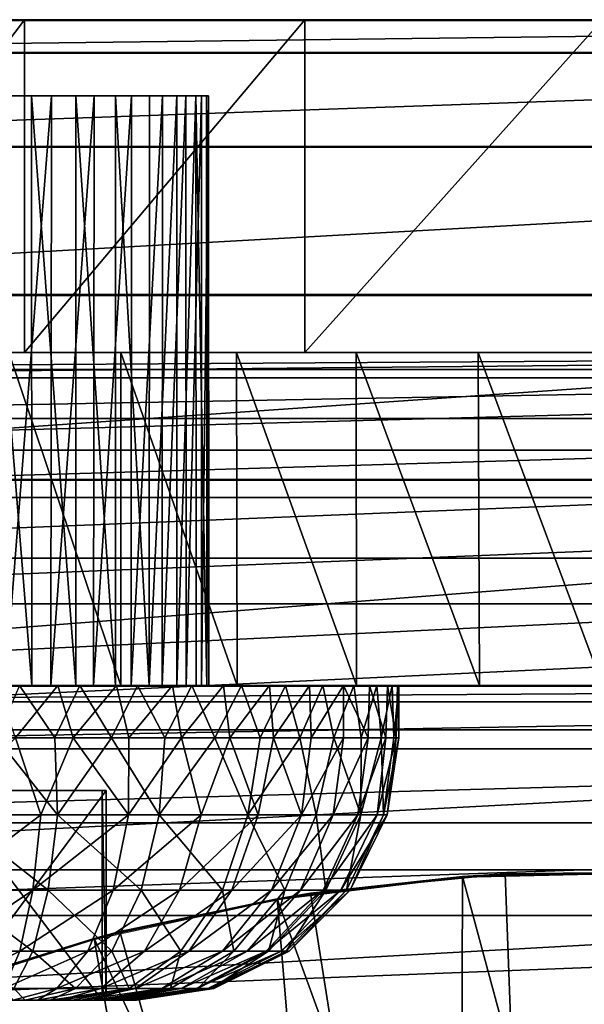
# Model space of a CAD drawing. Units: feet. Extents: x -1.5 to 14.2, y -6.4 to 2.1.
# Drawn here: x -0.4 to 0, y 1.4 to 2.1 of the extents above; entities that cross this region are included whole.
import ezdxf

# ---------------------------------------------------------------- set-up
doc = ezdxf.new("R2010")
doc.units = ezdxf.units.FT
doc.header["$MEASUREMENT"] = 0
doc.layers.get('0').update_dxf_attribs({"color": 255})
for name, color, linetype in [('AFUWA-3-ARPM', 4, 'Continuous'), ('AFUWA-3-CLBK', 19, 'Continuous'), ('AFUWA-3-HWSS', 4, 'Continuous'), ('AFUWA-P', 2, 'Continuous')]:
    doc.layers.add(name, color=color, linetype=linetype)

# ---------------------------------------------------------------- blocks, each defined once
blk = doc.blocks.new('A$C79E76E47')
at = {"linetype": 'Continuous', "lineweight": 0}
for p, q in [((-10.02339, 2.3769), (-12.02339, 2.3769)), ((-10.02339, 2.3769), (-12.02339, 2.3769)), ((-10.02339, 2.35236), (-12.02339, 2.35236)), ((-10.02339, 2.28169), (-12.02339, 2.28169)), ((-12.02339, 2.17041), (-10.02339, 2.17041)), ((-10.02339, 2.03163), (-12.02339, 2.03163)), ((-12.02339, 1.8769), (-10.02339, 1.8769)), ((-12.02339, 1.8769), (-10.02339, 1.8769)), ((-11.12837, 1.7334), (-11.26758, 1.71668)), ((-11.26758, 1.71668), (-11.12837, 1.7334)), ((-11.12837, 1.7334), (-11.24242, 1.72099)), ((-11.12837, 1.7334), (-10.98771, 1.73682)), ((-11.12837, 1.7334), (-10.98771, 1.73682)), ((-11.12837, 1.7334), (-11.09654, 1.73555)), ((-11.09654, 1.73555), (-10.98771, 1.73682)), ((-11.40488, 1.68679), (-11.26758, 1.71668)), ((-11.40488, 1.68679), (-11.26758, 1.71668)), ((-11.26758, 1.71668), (-11.38562, 1.69223)), ((-11.26758, 1.71668), (-11.24242, 1.72099)), ((-11.40488, 1.68679), (-11.53888, 1.644)), ((-11.53888, 1.644), (-11.40488, 1.68679)), ((-11.40488, 1.68679), (-11.52611, 1.64909)), ((-11.40488, 1.68679), (-11.38562, 1.69223))]:
    blk.add_line(p, q, dxfattribs=at)

msp = doc.modelspace()

# ---------------------------------------------------------------- linework, layer by layer
at = {"layer": 'AFUWA-3-ARPM'}
for points in [[(-0.2458, 1.45129, 0.38365), (-0.10659, 1.46801, 0.38365), (-0.22064, 1.4556, 0.28523)], [(-0.10784, 1.07329, 0.50176), (-0.10659, 1.46801, 0.38365), (-0.2458, 1.45129, 0.38365)], [(-0.10659, 1.46801, 0.38365), (-0.07476, 1.47016, 0.28523), (-0.22064, 1.4556, 0.28523)], [(-0.07476, 1.47016, 0.28523), (-0.02888, 0.23815, 0.28523), (-0.22064, 1.4556, 0.28523)], [(-0.10784, 1.07329, 0.50176), (-0.00155, 1.07849, 0.50176), (-0.10659, 1.46801, 0.38365)], [(-0.07476, 1.47016, 0.28523), (-0.10659, 1.46801, 0.38365), (0.03407, 1.47143, 0.38365)], [(-0.10659, 1.46801, 0.38365), (-0.00155, 1.07849, 0.50176), (0.03407, 1.47143, 0.38365)], [(-0.07476, 1.47016, 0.28523), (0.03407, 1.47143, 0.38365), (0.07113, 1.47016, 0.28523)], [(-0.07476, 1.47016, 0.28523), (0.07113, 1.47016, 0.28523), (-0.02888, 0.23815, 0.28523)], [(0.07113, 1.47016, 0.28523), (0.21652, 1.45572, 0.28523), (-0.02888, 0.23815, 0.28523)], [(-0.2458, 1.45129, 0.38365), (-0.36385, 1.42684, 0.28523), (-0.3831, 1.4214, 0.38365)], [(-0.21276, 1.05778, 0.50176), (-0.2458, 1.45129, 0.38365), (-0.3831, 1.4214, 0.38365)], [(-0.2458, 1.45129, 0.38365), (-0.22064, 1.4556, 0.28523), (-0.36385, 1.42684, 0.28523)], [(-0.22064, 1.4556, 0.28523), (-0.02888, 0.23815, 0.28523), (-0.36385, 1.42684, 0.28523)], [(-0.10784, 1.07329, 0.50176), (-0.2458, 1.45129, 0.38365), (-0.21276, 1.05778, 0.50176)], [(0.21652, 1.45572, 0.28523), (0.07906, 0.22596, 0.28523), (-0.02888, 0.23815, 0.28523)], [(-0.5171, 1.37862, 0.38365), (-0.3831, 1.4214, 0.38365), (-0.50433, 1.3837, 0.28523)], [(-0.5171, 1.37862, 0.38365), (-0.31615, 1.03184, 0.50176), (-0.3831, 1.4214, 0.38365)], [(-0.36385, 1.42684, 0.28523), (-0.50433, 1.3837, 0.28523), (-0.3831, 1.4214, 0.38365)], [(-0.02888, 0.23815, 0.28523), (-0.50433, 1.3837, 0.28523), (-0.36385, 1.42684, 0.28523)], [(-0.31615, 1.03184, 0.50176), (-0.21276, 1.05778, 0.50176), (-0.3831, 1.4214, 0.38365)], [(-0.13146, 0.20228, 0.28523), (-0.63909, 1.32724, 0.28523), (-0.50433, 1.3837, 0.28523)], [(-0.13146, 0.20228, 0.28523), (-0.50433, 1.3837, 0.28523), (-0.02888, 0.23815, 0.28523)], [(-0.4161, 0.99598, 0.50176), (-0.5171, 1.37862, 0.38365), (-0.64605, 1.3235, 0.38365)], [(-0.5171, 1.37862, 0.38365), (-0.4161, 0.99598, 0.50176), (-0.31615, 1.03184, 0.50176)]]:
    msp.add_3dface(points, dxfattribs=at)
at = {"layer": 'AFUWA-3-CLBK'}
for points in [[(-1.00162, 2.11151, -0.21477), (0.99838, 2.11151, -0.21477), (-0.36718, 2.11151, -3.15117)], [(-0.44649, 2.11151, -3.10022), (-1.00162, 2.11151, -0.21477), (-0.36718, 2.11151, -3.15117)], [(0.99838, 2.08697, -0.06004), (0.99838, 2.11151, -0.21477), (-1.00162, 2.08697, -0.06004)], [(-1.00162, 2.08697, -0.06004), (0.99838, 2.11151, -0.21477), (-1.00162, 2.11151, -0.21477)], [(-0.62442, 2.11151, -4.02715), (-0.43519, 2.11151, -4.14589), (-0.62442, 1.86151, -4.02715)], [(-0.62442, 1.86151, -4.02715), (-0.43519, 2.11151, -4.14589), (-0.43519, 1.86151, -4.14589)], [(-0.43519, 2.11151, -4.14589), (-0.62442, 2.11151, -4.02715), (-0.49362, 2.11151, -3.42809)], [(-0.49362, 2.11151, -3.42809), (-0.40313, 2.11151, -3.40151), (-0.43519, 2.11151, -4.14589)], [(-0.43519, 1.86151, -4.14589), (-0.43519, 2.11151, -4.14589), (-0.22498, 2.11151, -4.21951)], [(-0.43519, 1.86151, -4.14589), (-0.22498, 2.11151, -4.21951), (-0.22498, 1.86151, -4.21951)], [(-0.22498, 2.11151, -4.21951), (-0.43519, 2.11151, -4.14589), (-0.40313, 2.11151, -3.40151)], [(-0.40313, 2.11151, -3.40151), (-0.34139, 2.11151, -3.33024), (-0.22498, 2.11151, -4.21951)], [(-0.36718, 2.11151, -3.15117), (0.99838, 2.11151, -0.21477), (0.36395, 2.11151, -3.15117)], [(-0.328, 2.11151, -3.23691), (-0.36718, 2.11151, -3.15117), (0.36395, 2.11151, -3.15117)], [(-0.00162, 2.11151, -4.24477), (-0.22498, 2.11151, -4.21951), (-0.34139, 2.11151, -3.33024)], [(-0.328, 2.11151, -3.23691), (0.32477, 2.11151, -3.23691), (-0.34139, 2.11151, -3.33024)], [(0.33816, 2.11151, -3.33024), (-0.34139, 2.11151, -3.33024), (0.32477, 2.11151, -3.23691)], [(-0.34139, 2.11151, -3.33024), (0.33816, 2.11151, -3.33024), (-0.00162, 2.11151, -4.24477)], [(0.32477, 2.11151, -3.23691), (-0.328, 2.11151, -3.23691), (0.36395, 2.11151, -3.15117)], [(-0.22498, 1.86151, -4.21951), (-0.00162, 2.11151, -4.24477), (-0.00162, 1.86151, -4.24477)], [(-0.00162, 2.11151, -4.24477), (-0.22498, 1.86151, -4.21951), (-0.22498, 2.11151, -4.21951)], [(-1.00162, 2.0163, 0.07874), (0.99838, 2.08697, -0.06004), (-1.00162, 2.08697, -0.06004)], [(0.99838, 2.08697, -0.06004), (-1.00162, 2.0163, 0.07874), (0.99838, 2.0163, 0.07874)], [(0.99838, 2.0163, 0.07874), (-1.00162, 1.90502, 0.19002), (0.99838, 1.90502, 0.19002)], [(-1.00162, 1.90502, 0.19002), (0.99838, 2.0163, 0.07874), (-1.00162, 2.0163, 0.07874)], [(0.99838, 1.76624, 0.26068), (0.99838, 1.90502, 0.19002), (-1.00162, 1.76624, 0.26068)], [(-1.00162, 1.90502, 0.19002), (-1.00162, 1.76624, 0.26068), (0.99838, 1.90502, 0.19002)], [(-0.41833, 1.86151, -3.07406), (-1.00162, 1.86151, -2.77144), (0.99838, 1.86151, -2.77144)], [(-1.00162, 1.86151, -2.77144), (-0.41833, 1.86151, -3.07406), (-0.49362, 1.86151, -3.05909)], [(0.99838, 1.84888, -2.65976), (0.99838, 1.86151, -2.77144), (-1.00162, 1.84888, -2.65976)], [(-1.00162, 1.84888, -2.65976), (0.99838, 1.86151, -2.77144), (-1.00162, 1.86151, -2.77144)], [(0.99838, 1.86151, -0.21477), (0.99838, 1.84248, -0.1191), (-1.00162, 1.84248, -0.1191)], [(-1.00162, 1.86151, -0.21477), (0.99838, 1.86151, -0.21477), (-1.00162, 1.84248, -0.1191)], [(-1.00162, 1.86151, -0.21477), (0.39989, 1.86151, -3.12003), (0.99838, 1.86151, -0.21477)], [(-0.36718, 1.86151, -3.15117), (0.39989, 1.86151, -3.12003), (-1.00162, 1.86151, -0.21477)], [(-1.00162, 1.86151, -0.21477), (-0.44649, 1.86151, -3.10022), (-0.36718, 1.86151, -3.15117)], [(-0.41833, 1.86151, -3.43783), (-0.60372, 1.86151, -4.03839), (-0.67527, 1.86151, -3.97889)], [(-0.41833, 1.86151, -3.43783), (-0.67527, 1.86151, -3.97889), (-0.49362, 1.86151, -3.45279)], [(-0.62442, 1.86151, -4.02715), (-0.43519, 1.86151, -4.14589), (-0.49362, 1.86151, -3.42809)], [(-0.60372, 1.86151, -4.03839), (-0.41833, 1.86151, -3.43783), (-0.52753, 1.86151, -4.09049)], [(-0.52753, 1.86151, -4.09049), (-0.41833, 1.86151, -3.43783), (-0.44717, 1.86151, -4.13521)], [(-0.40313, 1.86151, -3.40151), (-0.49362, 1.86151, -3.42809), (-0.43519, 1.86151, -4.14589)], [(-0.44717, 1.86151, -4.13521), (-0.36311, 1.86151, -4.17231), (-0.36292, 1.61151, -4.17239)], [(-0.44675, 1.61151, -4.13539), (-0.44717, 1.86151, -4.13521), (-0.36292, 1.61151, -4.17239)], [(-0.44717, 1.86151, -4.13521), (-0.41833, 1.86151, -3.43783), (-0.36311, 1.86151, -4.17231)], [(-0.22498, 1.86151, -4.21951), (-0.40313, 1.86151, -3.40151), (-0.43519, 1.86151, -4.14589)], [(-0.41833, 1.86151, -3.43783), (-0.18636, 1.86151, -4.22272), (-0.27612, 1.86151, -4.2015)], [(-0.0949, 1.86151, -4.23551), (-0.18636, 1.86151, -4.22272), (-0.41833, 1.86151, -3.43783)], [(-0.36311, 1.86151, -4.17231), (-0.41833, 1.86151, -3.43783), (-0.27612, 1.86151, -4.2015)], [(-0.0949, 1.86151, -4.23551), (-0.41833, 1.86151, -3.43783), (0.4151, 1.86151, -3.43783)], [(0.4151, 1.86151, -3.43783), (-0.41833, 1.86151, -3.43783), (0.35119, 1.86151, -3.39514)], [(0.35119, 1.86151, -3.39514), (-0.41833, 1.86151, -3.43783), (-0.35442, 1.86151, -3.39514)], [(0.99838, 1.86151, -2.77144), (0.4151, 1.86151, -3.07405), (-0.41833, 1.86151, -3.07406)], [(-0.35442, 1.86151, -3.11675), (-0.41833, 1.86151, -3.07406), (0.4151, 1.86151, -3.07405)], [(-0.34139, 1.86151, -3.33024), (-0.40313, 1.86151, -3.40151), (-0.22498, 1.86151, -4.21951)], [(0.39989, 1.86151, -3.12003), (-0.36718, 1.86151, -3.15117), (0.33816, 1.86151, -3.19131)], [(-0.36718, 1.86151, -3.15117), (-0.328, 1.86151, -3.23691), (0.33816, 1.86151, -3.19131)], [(-0.36292, 1.61151, -4.17239), (-0.36311, 1.86151, -4.17231), (-0.27568, 1.61151, -4.20168)], [(-0.36311, 1.86151, -4.17231), (-0.27612, 1.86151, -4.2015), (-0.27568, 1.61151, -4.20168)], [(-0.35442, 1.86151, -3.11675), (0.35119, 1.86151, -3.11675), (-0.31173, 1.86151, -3.18066)], [(-0.31173, 1.86151, -3.33122), (0.3085, 1.86151, -3.33122), (-0.35442, 1.86151, -3.39514)], [(0.35119, 1.86151, -3.39514), (-0.35442, 1.86151, -3.39514), (0.3085, 1.86151, -3.33122)], [(0.35119, 1.86151, -3.11675), (-0.35442, 1.86151, -3.11675), (0.4151, 1.86151, -3.07405)], [(-0.00162, 1.86151, -4.24477), (-0.34139, 1.86151, -3.33024), (-0.22498, 1.86151, -4.21951)], [(0.32477, 1.86151, -3.28463), (-0.34139, 1.86151, -3.33024), (-0.00162, 1.86151, -4.24477)], [(0.32477, 1.86151, -3.28463), (-0.328, 1.86151, -3.23691), (-0.34139, 1.86151, -3.33024)], [(-0.328, 1.86151, -3.23691), (0.32477, 1.86151, -3.28463), (0.33816, 1.86151, -3.19131)], [(0.29353, 1.86151, -3.25594), (-0.31173, 1.86151, -3.33122), (-0.29677, 1.86151, -3.25594)], [(-0.31173, 1.86151, -3.33122), (0.29353, 1.86151, -3.25594), (0.3085, 1.86151, -3.33122)], [(-0.31173, 1.86151, -3.18066), (0.35119, 1.86151, -3.11675), (0.3085, 1.86151, -3.18066)], [(0.3085, 1.86151, -3.18066), (-0.29677, 1.86151, -3.25594), (-0.31173, 1.86151, -3.18066)], [(0.3085, 1.86151, -3.18066), (0.29353, 1.86151, -3.25594), (-0.29677, 1.86151, -3.25594)], [(-0.18626, 1.61151, -4.22276), (-0.27568, 1.61151, -4.20168), (-0.27612, 1.86151, -4.2015)], [(-0.27612, 1.86151, -4.2015), (-0.18636, 1.86151, -4.22272), (-0.18626, 1.61151, -4.22276)], [(-0.0949, 1.86151, -4.23551), (-0.09404, 1.61151, -4.23564), (-0.18636, 1.86151, -4.22272)], [(-0.18636, 1.86151, -4.22272), (-0.09404, 1.61151, -4.23564), (-0.18626, 1.61151, -4.22276)], [(-0.0949, 1.86151, -4.23551), (-0.00162, 1.61151, -4.23994), (-0.09404, 1.61151, -4.23564)], [(-0.00162, 1.86151, -4.23994), (-0.00162, 1.61151, -4.23994), (-0.0949, 1.86151, -4.23551)], [(0.4151, 1.86151, -3.43783), (-0.00162, 1.86151, -4.23994), (-0.0949, 1.86151, -4.23551)], [(-1.00162, 1.81207, -2.55465), (0.99838, 1.84888, -2.65976), (-1.00162, 1.84888, -2.65976)], [(0.99838, 1.84888, -2.65976), (-1.00162, 1.81207, -2.55465), (0.99838, 1.81207, -2.55465)], [(0.99838, 1.78829, -0.03799), (-1.00162, 1.78829, -0.038), (0.99838, 1.84248, -0.1191)], [(-1.00162, 1.84248, -0.1191), (0.99838, 1.84248, -0.1191), (-1.00162, 1.78829, -0.038)], [(0.99838, 1.81207, -2.55465), (-1.00162, 1.81207, -2.55465), (-1.00162, 1.7527, -2.46003)], [(-1.00162, 1.7527, -2.46003), (0.99838, 1.7527, -2.46003), (0.99838, 1.81207, -2.55465)], [(0.99838, 1.78829, -0.03799), (-1.00162, 1.70718, 0.0162), (-1.00162, 1.78829, -0.038)], [(0.99838, 1.78829, -0.03799), (0.99838, 1.70718, 0.0162), (-1.00162, 1.70718, 0.0162)], [(-1.00162, 1.61151, 0.28523), (0.99838, 1.61151, 0.28523), (0.99838, 1.76624, 0.26068)], [(0.99838, 1.76624, 0.26068), (-1.00162, 1.76624, 0.26068), (-1.00162, 1.61151, 0.28523)], [(-1.00162, 1.67292, -2.38025), (0.99838, 1.67292, -2.38025), (0.99838, 1.7527, -2.46003)], [(-1.00162, 1.67292, -2.38025), (0.99838, 1.7527, -2.46003), (-1.00162, 1.7527, -2.46003)], [(0.99838, 1.70718, 0.0162), (0.99838, 1.61151, 0.03523), (-1.00162, 1.61151, 0.03523)], [(0.99838, 1.70718, 0.0162), (-1.00162, 1.61151, 0.03523), (-1.00162, 1.70718, 0.0162)], [(0.99838, 1.67292, -2.38025), (-1.00162, 1.5783, -2.32088), (0.99838, 1.5783, -2.32088)], [(-1.00162, 1.5783, -2.32088), (0.99838, 1.67292, -2.38025), (-1.00162, 1.67292, -2.38025)], [(0.99838, 1.61151, -2.77144), (-1.00162, 1.59924, -2.69407), (-1.00162, 1.61151, -2.77144)], [(-1.00162, 1.59924, -2.69407), (0.99838, 1.61151, -2.77144), (0.99838, 1.59924, -2.69407)], [(-1.00162, 1.61151, -2.77144), (-0.49362, 1.61151, -3.05909), (-0.41833, 1.61151, -3.07406)], [(-1.00162, 1.61151, -2.77144), (-0.41833, 1.61151, -3.07406), (0.4151, 1.61151, -3.07405)], [(0.99838, 1.61151, -2.77144), (-1.00162, 1.61151, -2.77144), (0.4151, 1.61151, -3.07405)], [(-1.00162, -0.23849, 0.28523), (-0.17979, -0.13143, 0.28523), (-1.00162, 1.61151, 0.28523)], [(-0.10221, -0.06274, 0.28523), (-0.00162, -0.03795, 0.28523), (-1.00162, 1.61151, 0.28523)], [(0.99838, 1.61151, 0.28523), (-1.00162, 1.61151, 0.28523), (-0.00162, -0.03795, 0.28523)], [(-0.10221, -0.06274, 0.28523), (-1.00162, 1.61151, 0.28523), (-0.17979, -0.13143, 0.28523)], [(-0.00162, 0.21205, 0.03523), (-0.16108, 0.18395, 0.03523), (-1.00162, 1.61151, 0.03523)], [(-0.30158, 0.10283, 0.03523), (-0.40565, -0.02122, 0.03523), (-1.00162, 1.61151, 0.03523)], [(-1.00162, -0.23849, 0.03523), (-1.00162, 1.61151, 0.03523), (-0.40565, -0.02122, 0.03523)], [(-1.00162, 1.61151, 0.03523), (-0.16108, 0.18395, 0.03523), (-0.30158, 0.10283, 0.03523)], [(-1.00162, 1.61151, 0.03523), (0.99838, 1.61151, 0.03523), (-0.00162, 0.21205, 0.03523)], [(-0.67473, 1.61151, -3.97943), (-0.60329, 1.61151, -4.03862), (-0.41833, 1.61151, -3.43783)], [(-0.49362, 1.61151, -3.45279), (-0.67473, 1.61151, -3.97943), (-0.41833, 1.61151, -3.43783)], [(-0.52723, 1.61151, -4.09065), (-0.41833, 1.61151, -3.43783), (-0.60329, 1.61151, -4.03862)], [(-0.44675, 1.61151, -4.13539), (-0.41833, 1.61151, -3.43783), (-0.52723, 1.61151, -4.09065)], [(-0.41833, 1.61151, -3.43783), (-0.44675, 1.61151, -4.13539), (-0.36292, 1.61151, -4.17239)], [(-0.41833, 1.61151, -3.43783), (-0.00162, 1.61151, -4.23994), (0.09167, 1.61151, -4.23551)], [(0.4151, 1.61151, -3.43783), (-0.41833, 1.61151, -3.43783), (0.09167, 1.61151, -4.23551)], [(-0.09404, 1.61151, -4.23564), (-0.00162, 1.61151, -4.23994), (-0.41833, 1.61151, -3.43783)], [(-0.18626, 1.61151, -4.22276), (-0.09404, 1.61151, -4.23564), (-0.41833, 1.61151, -3.43783)], [(-0.27568, 1.61151, -4.20168), (-0.41833, 1.61151, -3.43783), (-0.36292, 1.61151, -4.17239)], [(-0.18626, 1.61151, -4.22276), (-0.41833, 1.61151, -3.43783), (-0.27568, 1.61151, -4.20168)], [(0.4151, 1.61151, -3.43783), (-0.35442, 1.61151, -3.39514), (-0.41833, 1.61151, -3.43783)], [(0.4151, 1.61151, -3.07405), (-0.41833, 1.61151, -3.07406), (0.35119, 1.61151, -3.11675)], [(0.35119, 1.61151, -3.11675), (-0.41833, 1.61151, -3.07406), (-0.35442, 1.61151, -3.11675)], [(-0.31173, 1.61151, -3.33122), (-0.35442, 1.61151, -3.39514), (0.35119, 1.61151, -3.39514)], [(0.4151, 1.61151, -3.43783), (0.35119, 1.61151, -3.39514), (-0.35442, 1.61151, -3.39514)], [(0.3085, 1.61151, -3.18066), (-0.35442, 1.61151, -3.11675), (-0.31173, 1.61151, -3.18066)], [(0.35119, 1.61151, -3.11675), (-0.35442, 1.61151, -3.11675), (0.3085, 1.61151, -3.18066)], [(-0.31173, 1.61151, -3.33122), (0.35119, 1.61151, -3.39514), (0.3085, 1.61151, -3.33122)], [(0.29353, 1.61151, -3.25594), (-0.31173, 1.61151, -3.18066), (-0.29677, 1.61151, -3.25594)], [(0.29353, 1.61151, -3.25594), (0.3085, 1.61151, -3.18066), (-0.31173, 1.61151, -3.18066)], [(0.3085, 1.61151, -3.33122), (-0.29677, 1.61151, -3.25594), (-0.31173, 1.61151, -3.33122)], [(0.29353, 1.61151, -3.25594), (-0.29677, 1.61151, -3.25594), (0.3085, 1.61151, -3.33122)], [(0.99838, 1.59924, -2.69407), (0.99838, 1.56391, -2.62468), (-1.00162, 1.56391, -2.62468)], [(-1.00162, 1.59924, -2.69407), (0.99838, 1.59924, -2.69407), (-1.00162, 1.56391, -2.62468)], [(0.99838, 1.47319, -2.28407), (0.99838, 1.5783, -2.32088), (-1.00162, 1.47319, -2.28407)], [(-1.00162, 1.5783, -2.32088), (-1.00162, 1.47319, -2.28407), (0.99838, 1.5783, -2.32088)], [(-1.00162, 1.56391, -2.62468), (0.99838, 1.56391, -2.62468), (-1.00162, 1.50827, -2.56904)], [(0.99838, 1.56391, -2.62468), (0.99838, 1.50827, -2.56904), (-1.00162, 1.50827, -2.56904)], [(0.99838, 1.50827, -2.56904), (-1.00162, 1.43888, -2.53371), (-1.00162, 1.50827, -2.56904)], [(0.99838, 1.50827, -2.56904), (0.99838, 1.43888, -2.53371), (-1.00162, 1.43888, -2.53371)], [(-1.00162, 1.36151, -2.27144), (0.99838, 1.36151, -2.27144), (0.99838, 1.47319, -2.28407)], [(0.99838, 1.47319, -2.28407), (-1.00162, 1.47319, -2.28407), (-1.00162, 1.36151, -2.27144)], [(0.99838, 1.43888, -2.53371), (0.99838, 1.36151, -2.52144), (-1.00162, 1.36151, -2.52144)], [(-1.00162, 1.36151, -2.52144), (-1.00162, 1.43888, -2.53371), (0.99838, 1.43888, -2.53371)]]:
    msp.add_3dface(points, dxfattribs=at)
at = {"layer": 'AFUWA-3-HWSS'}
for points in [[(-0.42999, 2.05443, -3.44692), (-0.42985, 1.61151, -3.44615), (-0.46551, 2.05443, -3.45536)], [(-0.42985, 1.61151, -3.44615), (-0.465, 1.61151, -3.45471), (-0.46551, 2.05443, -3.45536)], [(-0.41493, 2.05443, -3.0799), (-0.44957, 2.05443, -3.06854), (-0.44981, 1.61151, -3.06843)], [(-0.44981, 1.61151, -3.06843), (-0.4155, 1.61151, -3.07973), (-0.41493, 2.05443, -3.0799)], [(-0.42999, 2.05443, -3.44692), (-0.39679, 2.05443, -3.43205), (-0.39685, 1.61151, -3.43137)], [(-0.39685, 1.61151, -3.43137), (-0.42985, 1.61151, -3.44615), (-0.42999, 2.05443, -3.44692)], [(-0.41493, 2.05443, -3.0799), (-0.4155, 1.61151, -3.07973), (-0.38306, 2.05443, -3.09754)], [(-0.38306, 2.05443, -3.09754), (-0.4155, 1.61151, -3.07973), (-0.38347, 1.61151, -3.0972)], [(-0.39679, 2.05443, -3.43205), (-0.36696, 1.61151, -3.41064), (-0.39685, 1.61151, -3.43137)], [(-0.36696, 1.61151, -3.41064), (-0.39679, 2.05443, -3.43205), (-0.36699, 2.05443, -3.4114)], [(-0.35514, 2.05443, -3.12063), (-0.38347, 1.61151, -3.0972), (-0.35529, 1.61151, -3.12033)], [(-0.38347, 1.61151, -3.0972), (-0.35514, 2.05443, -3.12063), (-0.38306, 2.05443, -3.09754)], [(-0.3414, 2.05443, -3.3855), (-0.34166, 1.61151, -3.3852), (-0.36699, 2.05443, -3.4114)], [(-0.36696, 1.61151, -3.41064), (-0.36699, 2.05443, -3.4114), (-0.34166, 1.61151, -3.3852)], [(-0.33205, 1.61151, -3.14791), (-0.33188, 2.05443, -3.14862), (-0.35529, 1.61151, -3.12033)], [(-0.35514, 2.05443, -3.12063), (-0.35529, 1.61151, -3.12033), (-0.33188, 2.05443, -3.14862)], [(-0.32112, 2.05443, -3.35518), (-0.32112, 1.61151, -3.35518), (-0.34166, 1.61151, -3.3852)], [(-0.34166, 1.61151, -3.3852), (-0.3414, 2.05443, -3.3855), (-0.32112, 2.05443, -3.35518)], [(-0.33205, 1.61151, -3.14791), (-0.31408, 1.61151, -3.17962), (-0.31415, 2.05443, -3.18037)], [(-0.31415, 2.05443, -3.18037), (-0.33188, 2.05443, -3.14862), (-0.33205, 1.61151, -3.14791)], [(-0.30654, 1.61151, -3.32143), (-0.32112, 1.61151, -3.35518), (-0.30677, 2.05443, -3.32176)], [(-0.30677, 2.05443, -3.32176), (-0.32112, 1.61151, -3.35518), (-0.32112, 2.05443, -3.35518)], [(-0.31408, 1.61151, -3.17962), (-0.30255, 2.05443, -3.21464), (-0.31415, 2.05443, -3.18037)], [(-0.30255, 2.05443, -3.21464), (-0.31408, 1.61151, -3.17962), (-0.30243, 1.61151, -3.21386)], [(-0.30677, 2.05443, -3.32176), (-0.2985, 1.61151, -3.2862), (-0.30654, 1.61151, -3.32143)], [(-0.2985, 1.61151, -3.2862), (-0.30677, 2.05443, -3.32176), (-0.29884, 2.05443, -3.28676)], [(-0.30255, 2.05443, -3.21464), (-0.30243, 1.61151, -3.21386), (-0.29735, 2.05443, -3.25042)], [(-0.29702, 1.61151, -3.25012), (-0.29735, 2.05443, -3.25042), (-0.30243, 1.61151, -3.21386)], [(-0.29702, 1.61151, -3.25012), (-0.2985, 1.61151, -3.2862), (-0.29884, 2.05443, -3.28676)], [(-0.29884, 2.05443, -3.28676), (-0.29735, 2.05443, -3.25042), (-0.29702, 1.61151, -3.25012)], [(-0.41038, 1.61151, -3.58948), (-0.465, 1.61151, -3.45471), (-0.42985, 1.61151, -3.44615)], [(-0.45624, 1.61151, -3.59779), (-0.465, 1.61151, -3.45471), (-0.41038, 1.61151, -3.58948)], [(-0.41247, 1.57214, -2.93062), (-0.43899, 1.61151, -2.92518), (-0.45633, 1.57214, -2.92273)], [(-0.45624, 1.61151, -3.59779), (-0.41038, 1.61151, -3.58948), (-0.442, 1.57214, -3.59566)], [(-0.44981, 1.61151, -3.06843), (-0.39387, 1.61151, -2.93579), (-0.4155, 1.61151, -3.07973)], [(-0.44981, 1.61151, -3.06843), (-0.43899, 1.61151, -2.92518), (-0.39387, 1.61151, -2.93579)], [(-0.41038, 1.61151, -3.58948), (-0.39883, 1.57214, -3.58613), (-0.442, 1.57214, -3.59566)], [(-0.43899, 1.61151, -2.92518), (-0.41247, 1.57214, -2.93062), (-0.39387, 1.61151, -2.93579)], [(-0.36629, 1.61151, -3.57509), (-0.41038, 1.61151, -3.58948), (-0.42985, 1.61151, -3.44615)], [(-0.42985, 1.61151, -3.44615), (-0.39685, 1.61151, -3.43137), (-0.36629, 1.61151, -3.57509)], [(-0.4155, 1.61151, -3.07973), (-0.35053, 1.61151, -2.9524), (-0.38347, 1.61151, -3.0972)], [(-0.35053, 1.61151, -2.9524), (-0.4155, 1.61151, -3.07973), (-0.39387, 1.61151, -2.93579)], [(-0.39387, 1.61151, -2.93579), (-0.41247, 1.57214, -2.93062), (-0.37011, 1.57214, -2.94405)], [(-0.41038, 1.61151, -3.58948), (-0.36629, 1.61151, -3.57509), (-0.39883, 1.57214, -3.58613)], [(-0.39883, 1.57214, -3.58613), (-0.36629, 1.61151, -3.57509), (-0.357, 1.57214, -3.57094)], [(-0.39685, 1.61151, -3.43137), (-0.28606, 1.61151, -3.52909), (-0.32434, 1.61151, -3.55467)], [(-0.36696, 1.61151, -3.41064), (-0.28606, 1.61151, -3.52909), (-0.39685, 1.61151, -3.43137)], [(-0.36629, 1.61151, -3.57509), (-0.39685, 1.61151, -3.43137), (-0.32434, 1.61151, -3.55467)], [(-0.37011, 1.57214, -2.94405), (-0.35053, 1.61151, -2.9524), (-0.39387, 1.61151, -2.93579)], [(-0.30973, 1.61151, -2.97496), (-0.27255, 1.61151, -3.00261), (-0.38347, 1.61151, -3.0972)], [(-0.30973, 1.61151, -2.97496), (-0.38347, 1.61151, -3.0972), (-0.35053, 1.61151, -2.9524)], [(-0.35529, 1.61151, -3.12033), (-0.38347, 1.61151, -3.0972), (-0.27255, 1.61151, -3.00261)], [(-0.37011, 1.57214, -2.94405), (-0.33, 1.57214, -2.96278), (-0.35053, 1.61151, -2.9524)], [(-0.36696, 1.61151, -3.41064), (-0.25145, 1.61151, -3.49836), (-0.28606, 1.61151, -3.52909)], [(-0.34166, 1.61151, -3.3852), (-0.25145, 1.61151, -3.49836), (-0.36696, 1.61151, -3.41064)], [(-0.36629, 1.61151, -3.57509), (-0.32434, 1.61151, -3.55467), (-0.357, 1.57214, -3.57094)], [(-0.31761, 1.57214, -3.55045), (-0.357, 1.57214, -3.57094), (-0.32434, 1.61151, -3.55467)], [(-0.35529, 1.61151, -3.12033), (-0.27255, 1.61151, -3.00261), (-0.23957, 1.61151, -3.03504)], [(-0.35529, 1.61151, -3.12033), (-0.23957, 1.61151, -3.03504), (-0.33205, 1.61151, -3.14791)], [(-0.35053, 1.61151, -2.9524), (-0.33, 1.57214, -2.96278), (-0.30973, 1.61151, -2.97496)], [(-0.22152, 1.61151, -3.46337), (-0.25145, 1.61151, -3.49836), (-0.34166, 1.61151, -3.3852)], [(-0.34166, 1.61151, -3.3852), (-0.32112, 1.61151, -3.35518), (-0.22152, 1.61151, -3.46337)], [(-0.18831, 1.61151, -3.11181), (-0.33205, 1.61151, -3.14791), (-0.21147, 1.61151, -3.07137)], [(-0.21147, 1.61151, -3.07137), (-0.33205, 1.61151, -3.14791), (-0.23957, 1.61151, -3.03504)], [(-0.31408, 1.61151, -3.17962), (-0.33205, 1.61151, -3.14791), (-0.18831, 1.61151, -3.11181)], [(-0.29243, 1.57214, -2.98684), (-0.30973, 1.61151, -2.97496), (-0.33, 1.57214, -2.96278)], [(-0.31761, 1.57214, -3.55045), (-0.32434, 1.61151, -3.55467), (-0.28606, 1.61151, -3.52909)], [(-0.22152, 1.61151, -3.46337), (-0.32112, 1.61151, -3.35518), (-0.19606, 1.61151, -3.42394)], [(-0.19606, 1.61151, -3.42394), (-0.32112, 1.61151, -3.35518), (-0.17641, 1.61151, -3.38133)], [(-0.32112, 1.61151, -3.35518), (-0.30654, 1.61151, -3.32143), (-0.17641, 1.61151, -3.38133)], [(-0.28606, 1.61151, -3.52909), (-0.28136, 1.57214, -3.52512), (-0.31761, 1.57214, -3.55045)], [(-0.17092, 1.61151, -3.15464), (-0.30243, 1.61151, -3.21386), (-0.31408, 1.61151, -3.17962)], [(-0.31408, 1.61151, -3.17962), (-0.18831, 1.61151, -3.11181), (-0.17092, 1.61151, -3.15464)], [(-0.30973, 1.61151, -2.97496), (-0.29243, 1.57214, -2.98684), (-0.27255, 1.61151, -3.00261)], [(-0.2985, 1.61151, -3.2862), (-0.16291, 1.61151, -3.33741), (-0.30654, 1.61151, -3.32143)], [(-0.16291, 1.61151, -3.33741), (-0.17641, 1.61151, -3.38133), (-0.30654, 1.61151, -3.32143)], [(-0.30243, 1.61151, -3.21386), (-0.15953, 1.61151, -3.20004), (-0.29702, 1.61151, -3.25012)], [(-0.30243, 1.61151, -3.21386), (-0.17092, 1.61151, -3.15464), (-0.15953, 1.61151, -3.20004)], [(-0.15555, 1.61151, -3.29218), (-0.2985, 1.61151, -3.2862), (-0.29702, 1.61151, -3.25012)], [(-0.15555, 1.61151, -3.29218), (-0.16291, 1.61151, -3.33741), (-0.2985, 1.61151, -3.2862)], [(-0.29702, 1.61151, -3.25012), (-0.15953, 1.61151, -3.20004), (-0.15437, 1.61151, -3.24586)], [(-0.15437, 1.61151, -3.24586), (-0.15555, 1.61151, -3.29218), (-0.29702, 1.61151, -3.25012)], [(-0.29243, 1.57214, -2.98684), (-0.25846, 1.57214, -3.01556), (-0.27255, 1.61151, -3.00261)], [(-0.25145, 1.61151, -3.49836), (-0.28136, 1.57214, -3.52512), (-0.28606, 1.61151, -3.52909)], [(-0.28136, 1.57214, -3.52512), (-0.25145, 1.61151, -3.49836), (-0.24853, 1.57214, -3.49509)], [(-0.23957, 1.61151, -3.03504), (-0.27255, 1.61151, -3.00261), (-0.25846, 1.57214, -3.01556)], [(-0.23957, 1.61151, -3.03504), (-0.25846, 1.57214, -3.01556), (-0.22865, 1.57214, -3.04829)], [(-0.25145, 1.61151, -3.49836), (-0.22152, 1.61151, -3.46337), (-0.24853, 1.57214, -3.49509)], [(-0.2201, 1.57214, -3.46136), (-0.24853, 1.57214, -3.49509), (-0.22152, 1.61151, -3.46337)], [(-0.22865, 1.57214, -3.04829), (-0.21147, 1.61151, -3.07137), (-0.23957, 1.61151, -3.03504)], [(-0.20323, 1.57214, -3.08484), (-0.21147, 1.61151, -3.07137), (-0.22865, 1.57214, -3.04829)], [(-0.2201, 1.57214, -3.46136), (-0.22152, 1.61151, -3.46337), (-0.19606, 1.61151, -3.42394)], [(-0.19606, 1.61151, -3.42394), (-0.19606, 1.57214, -3.42394), (-0.2201, 1.57214, -3.46136)], [(-0.21147, 1.61151, -3.07137), (-0.20323, 1.57214, -3.08484), (-0.18831, 1.61151, -3.11181)], [(-0.20323, 1.57214, -3.08484), (-0.18281, 1.57214, -3.12428), (-0.18831, 1.61151, -3.11181)], [(-0.19606, 1.61151, -3.42394), (-0.17641, 1.61151, -3.38133), (-0.17734, 1.57214, -3.38361)], [(-0.19606, 1.61151, -3.42394), (-0.17734, 1.57214, -3.38361), (-0.19606, 1.57214, -3.42394)], [(-0.17092, 1.61151, -3.15464), (-0.18831, 1.61151, -3.11181), (-0.18281, 1.57214, -3.12428)], [(-0.17092, 1.61151, -3.15464), (-0.18281, 1.57214, -3.12428), (-0.16773, 1.57214, -3.16585)], [(-0.16409, 1.57214, -3.34153), (-0.17734, 1.57214, -3.38361), (-0.17641, 1.61151, -3.38133)], [(-0.16291, 1.61151, -3.33741), (-0.16409, 1.57214, -3.34153), (-0.17641, 1.61151, -3.38133)], [(-0.16773, 1.57214, -3.16585), (-0.15953, 1.61151, -3.20004), (-0.17092, 1.61151, -3.15464)], [(-0.15815, 1.57214, -3.2093), (-0.15953, 1.61151, -3.20004), (-0.16773, 1.57214, -3.16585)], [(-0.16409, 1.57214, -3.34153), (-0.16291, 1.61151, -3.33741), (-0.15632, 1.57214, -3.29771)], [(-0.15632, 1.57214, -3.29771), (-0.16291, 1.61151, -3.33741), (-0.15555, 1.61151, -3.29218)], [(-0.15953, 1.61151, -3.20004), (-0.15815, 1.57214, -3.2093), (-0.15437, 1.61151, -3.24586)], [(-0.15815, 1.57214, -3.2093), (-0.15435, 1.57214, -3.25354), (-0.15437, 1.61151, -3.24586)], [(-0.15555, 1.61151, -3.29218), (-0.15435, 1.57214, -3.25354), (-0.15632, 1.57214, -3.29771)], [(-0.15555, 1.61151, -3.29218), (-0.15437, 1.61151, -3.24586), (-0.15435, 1.57214, -3.25354)], [(-0.442, 1.57214, -3.59566), (-0.42309, 1.51431, -3.58361), (-0.49784, 1.51431, -3.59118)], [(-0.45633, 1.57214, -2.92273), (-0.48939, 1.51431, -2.92948), (-0.41046, 1.51431, -2.94007)], [(-0.45633, 1.57214, -2.92273), (-0.41046, 1.51431, -2.94007), (-0.41247, 1.57214, -2.93062)], [(-0.42309, 1.51431, -3.58361), (-0.442, 1.57214, -3.59566), (-0.39883, 1.57214, -3.58613)], [(-0.35732, 1.51431, -3.56183), (-0.42309, 1.51431, -3.58361), (-0.39883, 1.57214, -3.58613)], [(-0.37011, 1.57214, -2.94405), (-0.41247, 1.57214, -2.93062), (-0.41046, 1.51431, -2.94007)], [(-0.37011, 1.57214, -2.94405), (-0.41046, 1.51431, -2.94007), (-0.33419, 1.51431, -2.97039)], [(-0.35732, 1.51431, -3.56183), (-0.39883, 1.57214, -3.58613), (-0.357, 1.57214, -3.57094)], [(-0.33, 1.57214, -2.96278), (-0.37011, 1.57214, -2.94405), (-0.33419, 1.51431, -2.97039)], [(-0.357, 1.57214, -3.57094), (-0.31761, 1.57214, -3.55045), (-0.35732, 1.51431, -3.56183)], [(-0.31761, 1.57214, -3.55045), (-0.30286, 1.51431, -3.53069), (-0.35732, 1.51431, -3.56183)], [(-0.29243, 1.57214, -2.98684), (-0.33, 1.57214, -2.96278), (-0.33419, 1.51431, -2.97039)], [(-0.29243, 1.57214, -2.98684), (-0.33419, 1.51431, -2.97039), (-0.26773, 1.51431, -3.01856)], [(-0.31761, 1.57214, -3.55045), (-0.28136, 1.57214, -3.52512), (-0.30286, 1.51431, -3.53069)], [(-0.28136, 1.57214, -3.52512), (-0.25991, 1.51431, -3.49456), (-0.30286, 1.51431, -3.53069)], [(-0.25846, 1.57214, -3.01556), (-0.29243, 1.57214, -2.98684), (-0.26773, 1.51431, -3.01856)], [(-0.28136, 1.57214, -3.52512), (-0.24853, 1.57214, -3.49509), (-0.25991, 1.51431, -3.49456)], [(-0.26773, 1.51431, -3.01856), (-0.2165, 1.51431, -3.07953), (-0.22865, 1.57214, -3.04829)], [(-0.22865, 1.57214, -3.04829), (-0.25846, 1.57214, -3.01556), (-0.26773, 1.51431, -3.01856)], [(-0.24853, 1.57214, -3.49509), (-0.22741, 1.51431, -3.45683), (-0.25991, 1.51431, -3.49456)], [(-0.22741, 1.51431, -3.45683), (-0.24853, 1.57214, -3.49509), (-0.2201, 1.57214, -3.46136)], [(-0.20323, 1.57214, -3.08484), (-0.22865, 1.57214, -3.04829), (-0.2165, 1.51431, -3.07953)], [(-0.20368, 1.51431, -3.41976), (-0.22741, 1.51431, -3.45683), (-0.19606, 1.57214, -3.42394)], [(-0.22741, 1.51431, -3.45683), (-0.2201, 1.57214, -3.46136), (-0.19606, 1.57214, -3.42394)], [(-0.2165, 1.51431, -3.07953), (-0.18286, 1.51431, -3.14671), (-0.20323, 1.57214, -3.08484)], [(-0.17734, 1.57214, -3.38361), (-0.18508, 1.51431, -3.37986), (-0.20368, 1.51431, -3.41976)], [(-0.19606, 1.57214, -3.42394), (-0.17734, 1.57214, -3.38361), (-0.20368, 1.51431, -3.41976)], [(-0.20323, 1.57214, -3.08484), (-0.18286, 1.51431, -3.14671), (-0.18281, 1.57214, -3.12428)], [(-0.16409, 1.57214, -3.34153), (-0.17064, 1.51431, -3.3322), (-0.18508, 1.51431, -3.37986)], [(-0.17734, 1.57214, -3.38361), (-0.16409, 1.57214, -3.34153), (-0.18508, 1.51431, -3.37986)], [(-0.18281, 1.57214, -3.12428), (-0.18286, 1.51431, -3.14671), (-0.16773, 1.57214, -3.16585)], [(-0.16773, 1.57214, -3.16585), (-0.18286, 1.51431, -3.14671), (-0.16601, 1.51431, -3.21391)], [(-0.16409, 1.57214, -3.34153), (-0.15632, 1.57214, -3.29771), (-0.17064, 1.51431, -3.3322)], [(-0.15632, 1.57214, -3.29771), (-0.16314, 1.51431, -3.27658), (-0.17064, 1.51431, -3.3322)], [(-0.16773, 1.57214, -3.16585), (-0.16601, 1.51431, -3.21391), (-0.15815, 1.57214, -3.2093)], [(-0.15435, 1.57214, -3.25354), (-0.15815, 1.57214, -3.2093), (-0.16601, 1.51431, -3.21391)], [(-0.15435, 1.57214, -3.25354), (-0.16601, 1.51431, -3.21391), (-0.16314, 1.51431, -3.27658)], [(-0.15632, 1.57214, -3.29771), (-0.15435, 1.57214, -3.25354), (-0.16314, 1.51431, -3.27658)], [(-0.61312, 1.53277, -3.19462), (-0.49077, 1.53277, -3.39668), (-0.37411, 1.53277, -3.32604)], [(-0.49646, 1.53277, -3.12398), (-0.61312, 1.53277, -3.19462), (-0.37411, 1.53277, -3.32604)], [(-0.37695, 1.37529, -3.18969), (-0.49646, 1.37529, -3.12398), (-0.49646, 1.53277, -3.12398)], [(-0.49646, 1.53277, -3.12398), (-0.37695, 1.53277, -3.18969), (-0.37695, 1.37529, -3.18969)], [(-0.37411, 1.53277, -3.32604), (-0.37695, 1.53277, -3.18969), (-0.49646, 1.53277, -3.12398)], [(-0.49077, 1.37529, -3.39668), (-0.37411, 1.37529, -3.32604), (-0.37411, 1.53277, -3.32604)], [(-0.37411, 1.53277, -3.32604), (-0.49077, 1.53277, -3.39668), (-0.49077, 1.37529, -3.39668)], [(-0.37411, 1.37529, -3.32604), (-0.37695, 1.37529, -3.18969), (-0.37695, 1.53277, -3.18969)], [(-0.37695, 1.53277, -3.18969), (-0.37411, 1.53277, -3.32604), (-0.37411, 1.37529, -3.32604)], [(-0.49749, 1.45775, -3.56322), (-0.49784, 1.51431, -3.59118), (-0.42309, 1.51431, -3.58361)], [(-0.42905, 1.45775, -3.55629), (-0.49749, 1.45775, -3.56322), (-0.42309, 1.51431, -3.58361)], [(-0.48974, 1.45775, -2.95744), (-0.41749, 1.45775, -2.96713), (-0.48939, 1.51431, -2.92948)], [(-0.41046, 1.51431, -2.94007), (-0.48939, 1.51431, -2.92948), (-0.41749, 1.45775, -2.96713)], [(-0.35732, 1.51431, -3.56183), (-0.36884, 1.45775, -3.53636), (-0.42905, 1.45775, -3.55629)], [(-0.42905, 1.45775, -3.55629), (-0.42309, 1.51431, -3.58361), (-0.35732, 1.51431, -3.56183)], [(-0.41749, 1.45775, -2.96713), (-0.34766, 1.45775, -2.99489), (-0.41046, 1.51431, -2.94007)], [(-0.33419, 1.51431, -2.97039), (-0.41046, 1.51431, -2.94007), (-0.34766, 1.45775, -2.99489)], [(-0.31898, 1.45775, -3.50784), (-0.36884, 1.45775, -3.53636), (-0.30286, 1.51431, -3.53069)], [(-0.36884, 1.45775, -3.53636), (-0.35732, 1.51431, -3.56183), (-0.30286, 1.51431, -3.53069)], [(-0.34766, 1.45775, -2.99489), (-0.28681, 1.45775, -3.03899), (-0.33419, 1.51431, -2.97039)], [(-0.26773, 1.51431, -3.01856), (-0.33419, 1.51431, -2.97039), (-0.28681, 1.45775, -3.03899)], [(-0.27966, 1.45775, -3.47477), (-0.31898, 1.45775, -3.50784), (-0.25991, 1.51431, -3.49456)], [(-0.25991, 1.51431, -3.49456), (-0.31898, 1.45775, -3.50784), (-0.30286, 1.51431, -3.53069)], [(-0.26773, 1.51431, -3.01856), (-0.28681, 1.45775, -3.03899), (-0.23992, 1.45775, -3.09481)], [(-0.2499, 1.45775, -3.44023), (-0.27966, 1.45775, -3.47477), (-0.22741, 1.51431, -3.45683)], [(-0.25991, 1.51431, -3.49456), (-0.22741, 1.51431, -3.45683), (-0.27966, 1.45775, -3.47477)], [(-0.2165, 1.51431, -3.07953), (-0.26773, 1.51431, -3.01856), (-0.23992, 1.45775, -3.09481)], [(-0.2499, 1.45775, -3.44023), (-0.22741, 1.51431, -3.45683), (-0.20368, 1.51431, -3.41976)], [(-0.20368, 1.51431, -3.41976), (-0.22818, 1.45775, -3.40629), (-0.2499, 1.45775, -3.44023)], [(-0.23992, 1.45775, -3.09481), (-0.20912, 1.45775, -3.15631), (-0.2165, 1.51431, -3.07953)], [(-0.18508, 1.51431, -3.37986), (-0.22818, 1.45775, -3.40629), (-0.20368, 1.51431, -3.41976)], [(-0.18508, 1.51431, -3.37986), (-0.21115, 1.45775, -3.36976), (-0.22818, 1.45775, -3.40629)], [(-0.20912, 1.45775, -3.15631), (-0.18286, 1.51431, -3.14671), (-0.2165, 1.51431, -3.07953)], [(-0.18508, 1.51431, -3.37986), (-0.17064, 1.51431, -3.3322), (-0.21115, 1.45775, -3.36976)], [(-0.21115, 1.45775, -3.36976), (-0.17064, 1.51431, -3.3322), (-0.19793, 1.45775, -3.32612)], [(-0.20912, 1.45775, -3.15631), (-0.19369, 1.45775, -3.21783), (-0.18286, 1.51431, -3.14671)], [(-0.19106, 1.45775, -3.27521), (-0.19793, 1.45775, -3.32612), (-0.16314, 1.51431, -3.27658)], [(-0.19793, 1.45775, -3.32612), (-0.17064, 1.51431, -3.3322), (-0.16314, 1.51431, -3.27658)], [(-0.16601, 1.51431, -3.21391), (-0.19369, 1.45775, -3.21783), (-0.19106, 1.45775, -3.27521)], [(-0.16601, 1.51431, -3.21391), (-0.18286, 1.51431, -3.14671), (-0.19369, 1.45775, -3.21783)], [(-0.16314, 1.51431, -3.27658), (-0.16601, 1.51431, -3.21391), (-0.19106, 1.45775, -3.27521)], [(-0.49749, 1.45775, -3.56322), (-0.42905, 1.45775, -3.55629), (-0.4969, 1.41194, -3.51742)], [(-0.42905, 1.45775, -3.55629), (-0.43881, 1.41194, -3.51153), (-0.4969, 1.41194, -3.51742)], [(-0.48974, 1.45775, -2.95744), (-0.49033, 1.41194, -3.00324), (-0.429, 1.41194, -3.01147)], [(-0.41749, 1.45775, -2.96713), (-0.48974, 1.45775, -2.95744), (-0.429, 1.41194, -3.01147)], [(-0.36884, 1.45775, -3.53636), (-0.38771, 1.41194, -3.49461), (-0.43881, 1.41194, -3.51153)], [(-0.42905, 1.45775, -3.55629), (-0.36884, 1.45775, -3.53636), (-0.43881, 1.41194, -3.51153)], [(-0.41749, 1.45775, -2.96713), (-0.429, 1.41194, -3.01147), (-0.36973, 1.41194, -3.03504)], [(-0.41749, 1.45775, -2.96713), (-0.36973, 1.41194, -3.03504), (-0.34766, 1.45775, -2.99489)], [(-0.38771, 1.41194, -3.49461), (-0.31898, 1.45775, -3.50784), (-0.34539, 1.41194, -3.47041)], [(-0.36884, 1.45775, -3.53636), (-0.31898, 1.45775, -3.50784), (-0.38771, 1.41194, -3.49461)], [(-0.34766, 1.45775, -2.99489), (-0.36973, 1.41194, -3.03504), (-0.31809, 1.41194, -3.07246)], [(-0.34766, 1.45775, -2.99489), (-0.31809, 1.41194, -3.07246), (-0.28681, 1.45775, -3.03899)], [(-0.27966, 1.45775, -3.47477), (-0.34539, 1.41194, -3.47041), (-0.31898, 1.45775, -3.50784)], [(-0.31202, 1.41194, -3.44234), (-0.34539, 1.41194, -3.47041), (-0.27966, 1.45775, -3.47477)], [(-0.28681, 1.45775, -3.03899), (-0.31809, 1.41194, -3.07246), (-0.27829, 1.41194, -3.11984)], [(-0.2499, 1.45775, -3.44023), (-0.28676, 1.41194, -3.41302), (-0.31202, 1.41194, -3.44234)], [(-0.27966, 1.45775, -3.47477), (-0.2499, 1.45775, -3.44023), (-0.31202, 1.41194, -3.44234)], [(-0.23992, 1.45775, -3.09481), (-0.28681, 1.45775, -3.03899), (-0.27829, 1.41194, -3.11984)], [(-0.22818, 1.45775, -3.40629), (-0.26832, 1.41194, -3.38421), (-0.28676, 1.41194, -3.41302)], [(-0.22818, 1.45775, -3.40629), (-0.28676, 1.41194, -3.41302), (-0.2499, 1.45775, -3.44023)], [(-0.23992, 1.45775, -3.09481), (-0.27829, 1.41194, -3.11984), (-0.25214, 1.41194, -3.17204)], [(-0.22818, 1.45775, -3.40629), (-0.21115, 1.45775, -3.36976), (-0.26832, 1.41194, -3.38421)], [(-0.26832, 1.41194, -3.38421), (-0.21115, 1.45775, -3.36976), (-0.25387, 1.41194, -3.35321)], [(-0.19793, 1.45775, -3.32612), (-0.25387, 1.41194, -3.35321), (-0.21115, 1.45775, -3.36976)], [(-0.25387, 1.41194, -3.35321), (-0.19793, 1.45775, -3.32612), (-0.24265, 1.41194, -3.31617)], [(-0.20912, 1.45775, -3.15631), (-0.25214, 1.41194, -3.17204), (-0.23905, 1.41194, -3.22426)], [(-0.20912, 1.45775, -3.15631), (-0.23992, 1.45775, -3.09481), (-0.25214, 1.41194, -3.17204)], [(-0.19106, 1.45775, -3.27521), (-0.23682, 1.41194, -3.27296), (-0.24265, 1.41194, -3.31617)], [(-0.19793, 1.45775, -3.32612), (-0.19106, 1.45775, -3.27521), (-0.24265, 1.41194, -3.31617)], [(-0.19369, 1.45775, -3.21783), (-0.23905, 1.41194, -3.22426), (-0.23682, 1.41194, -3.27296)], [(-0.19369, 1.45775, -3.21783), (-0.20912, 1.45775, -3.15631), (-0.23905, 1.41194, -3.22426)], [(-0.19106, 1.45775, -3.27521), (-0.19369, 1.45775, -3.21783), (-0.23682, 1.41194, -3.27296)], [(-0.4969, 1.41194, -3.51742), (-0.43881, 1.41194, -3.51153), (-0.49618, 1.38398, -3.46087)], [(-0.43881, 1.41194, -3.51153), (-0.45087, 1.38398, -3.45628), (-0.49618, 1.38398, -3.46087)], [(-0.49033, 1.41194, -3.00324), (-0.44322, 1.38398, -3.06621), (-0.429, 1.41194, -3.01147)], [(-0.45087, 1.38398, -3.45628), (-0.43881, 1.41194, -3.51153), (-0.38771, 1.41194, -3.49461)], [(-0.45087, 1.38398, -3.45628), (-0.38771, 1.41194, -3.49461), (-0.411, 1.38398, -3.44308)], [(-0.44322, 1.38398, -3.06621), (-0.39698, 1.38398, -3.08459), (-0.429, 1.41194, -3.01147)], [(-0.36973, 1.41194, -3.03504), (-0.429, 1.41194, -3.01147), (-0.39698, 1.38398, -3.08459)], [(-0.38771, 1.41194, -3.49461), (-0.34539, 1.41194, -3.47041), (-0.411, 1.38398, -3.44308)], [(-0.37799, 1.38398, -3.4242), (-0.411, 1.38398, -3.44308), (-0.34539, 1.41194, -3.47041)], [(-0.36973, 1.41194, -3.03504), (-0.39698, 1.38398, -3.08459), (-0.3567, 1.38398, -3.11379)], [(-0.34539, 1.41194, -3.47041), (-0.31202, 1.41194, -3.44234), (-0.37799, 1.38398, -3.4242)], [(-0.37799, 1.38398, -3.4242), (-0.31202, 1.41194, -3.44234), (-0.35196, 1.38398, -3.4023)], [(-0.3567, 1.38398, -3.11379), (-0.31809, 1.41194, -3.07246), (-0.36973, 1.41194, -3.03504)], [(-0.31809, 1.41194, -3.07246), (-0.3567, 1.38398, -3.11379), (-0.32565, 1.38398, -3.15074)], [(-0.33226, 1.38398, -3.37944), (-0.35196, 1.38398, -3.4023), (-0.28676, 1.41194, -3.41302)], [(-0.31202, 1.41194, -3.44234), (-0.28676, 1.41194, -3.41302), (-0.35196, 1.38398, -3.4023)], [(-0.26832, 1.41194, -3.38421), (-0.31788, 1.38398, -3.35696), (-0.33226, 1.38398, -3.37944)], [(-0.26832, 1.41194, -3.38421), (-0.33226, 1.38398, -3.37944), (-0.28676, 1.41194, -3.41302)], [(-0.27829, 1.41194, -3.11984), (-0.31809, 1.41194, -3.07246), (-0.32565, 1.38398, -3.15074)], [(-0.32565, 1.38398, -3.15074), (-0.30526, 1.38398, -3.19146), (-0.27829, 1.41194, -3.11984)], [(-0.31788, 1.38398, -3.35696), (-0.26832, 1.41194, -3.38421), (-0.25387, 1.41194, -3.35321)], [(-0.25387, 1.41194, -3.35321), (-0.30661, 1.38398, -3.33278), (-0.31788, 1.38398, -3.35696)], [(-0.24265, 1.41194, -3.31617), (-0.29785, 1.38398, -3.30389), (-0.30661, 1.38398, -3.33278)], [(-0.30661, 1.38398, -3.33278), (-0.25387, 1.41194, -3.35321), (-0.24265, 1.41194, -3.31617)], [(-0.30526, 1.38398, -3.19146), (-0.25214, 1.41194, -3.17204), (-0.27829, 1.41194, -3.11984)], [(-0.30526, 1.38398, -3.19146), (-0.29505, 1.38398, -3.23219), (-0.25214, 1.41194, -3.17204)], [(-0.23682, 1.41194, -3.27296), (-0.2933, 1.38398, -3.27018), (-0.29785, 1.38398, -3.30389)], [(-0.24265, 1.41194, -3.31617), (-0.23682, 1.41194, -3.27296), (-0.29785, 1.38398, -3.30389)], [(-0.23905, 1.41194, -3.22426), (-0.25214, 1.41194, -3.17204), (-0.29505, 1.38398, -3.23219)], [(-0.29505, 1.38398, -3.23219), (-0.2933, 1.38398, -3.27018), (-0.23905, 1.41194, -3.22426)], [(-0.2933, 1.38398, -3.27018), (-0.23682, 1.41194, -3.27296), (-0.23905, 1.41194, -3.22426)], [(-0.43478, 1.37529, -3.13041), (-0.44322, 1.38398, -3.06621), (-0.4549, 1.37529, -3.12303)], [(-0.44392, 1.37529, -3.39365), (-0.45087, 1.38398, -3.45628), (-0.411, 1.38398, -3.44308)], [(-0.411, 1.38398, -3.44308), (-0.42545, 1.37529, -3.38522), (-0.44392, 1.37529, -3.39365)], [(-0.43478, 1.37529, -3.13041), (-0.39698, 1.38398, -3.08459), (-0.44322, 1.38398, -3.06621)], [(-0.43478, 1.37529, -3.13041), (-0.41593, 1.37529, -3.14063), (-0.39698, 1.38398, -3.08459)], [(-0.411, 1.38398, -3.44308), (-0.37799, 1.38398, -3.4242), (-0.42545, 1.37529, -3.38522)], [(-0.40831, 1.37529, -3.3743), (-0.42545, 1.37529, -3.38522), (-0.37799, 1.38398, -3.4242)], [(-0.39921, 1.37529, -3.15342), (-0.3567, 1.38398, -3.11379), (-0.41593, 1.37529, -3.14063)], [(-0.39698, 1.38398, -3.08459), (-0.41593, 1.37529, -3.14063), (-0.3567, 1.38398, -3.11379)], [(-0.35196, 1.38398, -3.4023), (-0.40831, 1.37529, -3.3743), (-0.37799, 1.38398, -3.4242)], [(-0.40831, 1.37529, -3.3743), (-0.35196, 1.38398, -3.4023), (-0.39312, 1.37529, -3.36131)], [(-0.3567, 1.38398, -3.11379), (-0.39921, 1.37529, -3.15342), (-0.38402, 1.37529, -3.16897)], [(-0.33226, 1.38398, -3.37944), (-0.39312, 1.37529, -3.36131), (-0.35196, 1.38398, -3.4023)], [(-0.37987, 1.37529, -3.34624), (-0.39312, 1.37529, -3.36131), (-0.33226, 1.38398, -3.37944)], [(-0.37179, 1.37529, -3.18607), (-0.32565, 1.38398, -3.15074), (-0.38402, 1.37529, -3.16897)], [(-0.3567, 1.38398, -3.11379), (-0.38402, 1.37529, -3.16897), (-0.32565, 1.38398, -3.15074)], [(-0.31788, 1.38398, -3.35696), (-0.36856, 1.37529, -3.3291), (-0.37987, 1.37529, -3.34624)], [(-0.31788, 1.38398, -3.35696), (-0.37987, 1.37529, -3.34624), (-0.33226, 1.38398, -3.37944)], [(-0.37179, 1.37529, -3.18607), (-0.36217, 1.37529, -3.20502), (-0.32565, 1.38398, -3.15074)], [(-0.36856, 1.37529, -3.3291), (-0.30661, 1.38398, -3.33278), (-0.35961, 1.37529, -3.30915)], [(-0.30661, 1.38398, -3.33278), (-0.36856, 1.37529, -3.3291), (-0.31788, 1.38398, -3.35696)], [(-0.30526, 1.38398, -3.19146), (-0.36217, 1.37529, -3.20502), (-0.35521, 1.37529, -3.22555)], [(-0.36217, 1.37529, -3.20502), (-0.30526, 1.38398, -3.19146), (-0.32565, 1.38398, -3.15074)], [(-0.35961, 1.37529, -3.30915), (-0.29785, 1.38398, -3.30389), (-0.3538, 1.37529, -3.28886)], [(-0.35961, 1.37529, -3.30915), (-0.30661, 1.38398, -3.33278), (-0.29785, 1.38398, -3.30389)], [(-0.35167, 1.37529, -3.24619), (-0.29505, 1.38398, -3.23219), (-0.35521, 1.37529, -3.22555)], [(-0.30526, 1.38398, -3.19146), (-0.35521, 1.37529, -3.22555), (-0.29505, 1.38398, -3.23219)], [(-0.2933, 1.38398, -3.27018), (-0.35117, 1.37529, -3.26771), (-0.3538, 1.37529, -3.28886)], [(-0.3538, 1.37529, -3.28886), (-0.29785, 1.38398, -3.30389), (-0.2933, 1.38398, -3.27018)], [(-0.29505, 1.38398, -3.23219), (-0.35167, 1.37529, -3.24619), (-0.2933, 1.38398, -3.27018)], [(-0.35167, 1.37529, -3.24619), (-0.35117, 1.37529, -3.26771), (-0.2933, 1.38398, -3.27018)], [(-0.49646, 1.37529, -3.12398), (-0.37695, 1.37529, -3.18969), (-0.43478, 1.37529, -3.13041)], [(-0.49646, 1.37529, -3.12398), (-0.43478, 1.37529, -3.13041), (-0.4549, 1.37529, -3.12303)], [(-0.42545, 1.37529, -3.38522), (-0.49077, 1.37529, -3.39668), (-0.44392, 1.37529, -3.39365)], [(-0.42545, 1.37529, -3.38522), (-0.37411, 1.37529, -3.32604), (-0.49077, 1.37529, -3.39668)], [(-0.43478, 1.37529, -3.13041), (-0.37695, 1.37529, -3.18969), (-0.41593, 1.37529, -3.14063)], [(-0.40831, 1.37529, -3.3743), (-0.37411, 1.37529, -3.32604), (-0.42545, 1.37529, -3.38522)], [(-0.37695, 1.37529, -3.18969), (-0.39921, 1.37529, -3.15342), (-0.41593, 1.37529, -3.14063)], [(-0.37411, 1.37529, -3.32604), (-0.40831, 1.37529, -3.3743), (-0.39312, 1.37529, -3.36131)], [(-0.38402, 1.37529, -3.16897), (-0.39921, 1.37529, -3.15342), (-0.37695, 1.37529, -3.18969)], [(-0.37987, 1.37529, -3.34624), (-0.37411, 1.37529, -3.32604), (-0.39312, 1.37529, -3.36131)], [(-0.38402, 1.37529, -3.16897), (-0.37695, 1.37529, -3.18969), (-0.37179, 1.37529, -3.18607)], [(-0.37411, 1.37529, -3.32604), (-0.37987, 1.37529, -3.34624), (-0.36856, 1.37529, -3.3291)], [(-0.37695, 1.37529, -3.18969), (-0.36217, 1.37529, -3.20502), (-0.37179, 1.37529, -3.18607)], [(-0.37695, 1.37529, -3.18969), (-0.35167, 1.37529, -3.24619), (-0.35521, 1.37529, -3.22555)], [(-0.37695, 1.37529, -3.18969), (-0.35521, 1.37529, -3.22555), (-0.36217, 1.37529, -3.20502)], [(-0.35117, 1.37529, -3.26771), (-0.35167, 1.37529, -3.24619), (-0.37695, 1.37529, -3.18969)], [(-0.37695, 1.37529, -3.18969), (-0.37411, 1.37529, -3.32604), (-0.35117, 1.37529, -3.26771)], [(-0.37411, 1.37529, -3.32604), (-0.35961, 1.37529, -3.30915), (-0.3538, 1.37529, -3.28886)], [(-0.36856, 1.37529, -3.3291), (-0.35961, 1.37529, -3.30915), (-0.37411, 1.37529, -3.32604)], [(-0.3538, 1.37529, -3.28886), (-0.35117, 1.37529, -3.26771), (-0.37411, 1.37529, -3.32604)]]:
    msp.add_3dface(points, dxfattribs=at)

# ---------------------------------------------------------------- block references
at = {"layer": 'AFUWA-P'}
msp.add_blockref('A$C79E76E47', (11.02169, -0.26617), dxfattribs=at)

doc.saveas('drawing.dxf')
